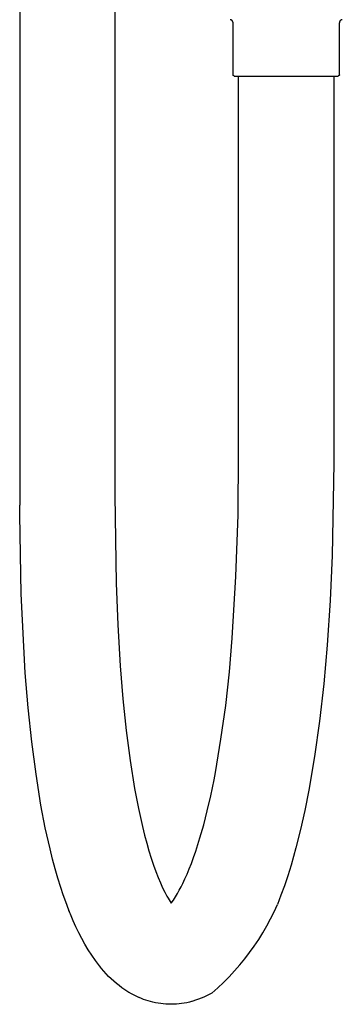
# Model space of a CAD drawing. Units: millimetres. Extents: x 1518 to 2667, y 0 to 2862.
# Drawn here: x 2264 to 2316, y 1567 to 1724 of the extents above; entities that cross this region are included whole.
import ezdxf

# ---------------------------------------------------------------- set-up
doc = ezdxf.new("R2010")
doc.units = ezdxf.units.MM
doc.header["$MEASUREMENT"] = 0
doc.layers.add('Default', color=7, linetype='Continuous', true_color=0x000000)
doc.layers.add('Make2D$visible$lines', color=7, linetype='Continuous', true_color=0x000000)

msp = doc.modelspace()

# ---------------------------------------------------------------- linework, layer by layer
at = {"layer": 'Default', "color": 7, "true_color": 0xffffff}
for p, q in [((2304.36, 1580.34), (2304.92, 1581.48)), ((2304.92, 1581.48), (2305.45, 1582.63)), ((2303.76, 1579.22), (2304.36, 1580.34)), ((2302.46, 1577.04), (2303.13, 1578.12)), ((2303.13, 1578.12), (2303.76, 1579.22)), ((2301.75, 1575.99), (2302.46, 1577.04)), ((2300.24, 1573.95), (2301.01, 1574.96)), ((2301.01, 1574.96), (2301.75, 1575.99)), ((2299.43, 1572.97), (2300.24, 1573.95)), ((2297.73, 1571.09), (2298.6, 1572.02)), ((2298.6, 1572.02), (2299.43, 1572.97)), ((2296.83, 1570.19), (2297.73, 1571.09)), ((2294.95, 1568.49), (2295.9, 1569.33)), ((2295.9, 1569.33), (2296.83, 1570.19))]:
    msp.add_line(p, q, dxfattribs=at)
at = {"layer": 'Make2D$visible$lines', "color": 7, "true_color": 0xffffff}
for p, q in [((2264.25, 1752.32), (2264.25, 1646.44)), ((2279.45, 1752.42), (2279.45, 1647.97)), ((2297.9, 1724.02), (2297.88, 1724.02)), ((2297.92, 1724.02), (2297.9, 1724.02)), ((2297.93, 1724.02), (2297.92, 1724.02)), ((2297.95, 1724.01), (2297.93, 1724.02)), ((2297.97, 1724.01), (2297.95, 1724.01)), ((2297.98, 1724.01), (2297.97, 1724.01)), ((2298, 1724), (2297.98, 1724.01)), ((2298.02, 1724), (2298, 1724)), ((2298.03, 1723.99), (2298.02, 1724)), ((2298.05, 1723.98), (2298.03, 1723.99)), ((2298.06, 1723.98), (2298.05, 1723.98)), ((2298.08, 1723.97), (2298.06, 1723.98)), ((2298.09, 1723.96), (2298.08, 1723.97)), ((2298.11, 1723.95), (2298.09, 1723.96)), ((2298.12, 1723.94), (2298.11, 1723.95)), ((2298.14, 1723.93), (2298.12, 1723.94)), ((2298.15, 1723.92), (2298.14, 1723.93)), ((2298.16, 1723.91), (2298.15, 1723.92)), ((2298.18, 1723.9), (2298.16, 1723.91)), ((2298.19, 1723.89), (2298.18, 1723.9)), ((2298.2, 1723.88), (2298.19, 1723.89)), ((2298.21, 1723.87), (2298.2, 1723.88)), ((2298.23, 1723.85), (2298.21, 1723.87)), ((2298.24, 1723.84), (2298.23, 1723.85)), ((2298.25, 1723.83), (2298.24, 1723.84)), ((2298.26, 1723.81), (2298.25, 1723.83)), ((2298.27, 1723.8), (2298.26, 1723.81)), ((2298.28, 1723.78), (2298.27, 1723.8)), ((2298.29, 1723.77), (2298.28, 1723.78)), ((2298.29, 1723.75), (2298.29, 1723.77)), ((2298.3, 1723.74), (2298.29, 1723.75)), ((2298.31, 1723.72), (2298.3, 1723.74)), ((2298.32, 1723.71), (2298.31, 1723.72)), ((2298.32, 1723.69), (2298.32, 1723.71)), ((2298.33, 1723.68), (2298.32, 1723.69)), ((2298.33, 1723.66), (2298.33, 1723.68)), ((2298.34, 1723.64), (2298.33, 1723.66)), ((2298.34, 1723.63), (2298.34, 1723.64)), ((2298.34, 1723.61), (2298.34, 1723.63)), ((2298.35, 1723.59), (2298.34, 1723.61)), ((2298.35, 1723.58), (2298.35, 1723.59)), ((2298.35, 1723.56), (2298.35, 1723.58)), ((2298.35, 1723.54), (2298.35, 1723.56)), ((2298.35, 1723.52), (2298.35, 1723.54)), ((2298.35, 1715.22), (2298.35, 1723.52)), ((2315.36, 1723.59), (2315.35, 1723.58)), ((2315.35, 1723.58), (2315.35, 1723.56)), ((2315.35, 1723.56), (2315.35, 1723.54)), ((2315.35, 1723.54), (2315.35, 1723.52)), ((2315.35, 1715.22), (2315.35, 1723.52)), ((2315.37, 1723.64), (2315.36, 1723.63)), ((2315.36, 1723.63), (2315.36, 1723.61)), ((2315.36, 1723.61), (2315.36, 1723.59)), ((2315.38, 1723.69), (2315.37, 1723.68)), ((2315.37, 1723.68), (2315.37, 1723.66)), ((2315.37, 1723.66), (2315.37, 1723.64)), ((2315.39, 1723.71), (2315.38, 1723.69)), ((2315.4, 1723.74), (2315.39, 1723.72)), ((2315.39, 1723.72), (2315.39, 1723.71)), ((2315.41, 1723.76), (2315.4, 1723.74)), ((2315.42, 1723.77), (2315.41, 1723.76)), ((2315.43, 1723.8), (2315.42, 1723.79)), ((2315.42, 1723.79), (2315.42, 1723.77)), ((2315.44, 1723.81), (2315.43, 1723.8)), ((2315.45, 1723.83), (2315.44, 1723.81)), ((2315.46, 1723.84), (2315.45, 1723.83)), ((2315.48, 1723.85), (2315.46, 1723.84)), ((2315.49, 1723.87), (2315.48, 1723.85)), ((2315.5, 1723.88), (2315.49, 1723.87)), ((2315.51, 1723.89), (2315.5, 1723.88)), ((2315.52, 1723.9), (2315.51, 1723.89)), ((2315.54, 1723.91), (2315.52, 1723.9)), ((2315.55, 1723.92), (2315.54, 1723.91)), ((2315.57, 1723.93), (2315.55, 1723.92)), ((2315.58, 1723.94), (2315.57, 1723.93)), ((2315.59, 1723.95), (2315.58, 1723.94)), ((2315.61, 1723.96), (2315.59, 1723.95)), ((2315.62, 1723.97), (2315.61, 1723.96)), ((2315.64, 1723.98), (2315.62, 1723.97)), ((2315.66, 1723.98), (2315.64, 1723.98)), ((2315.67, 1723.99), (2315.66, 1723.98)), ((2315.69, 1724), (2315.67, 1723.99)), ((2315.7, 1724), (2315.69, 1724)), ((2315.72, 1724.01), (2315.7, 1724)), ((2315.74, 1724.01), (2315.72, 1724.01)), ((2315.75, 1724.01), (2315.74, 1724.01)), ((2315.77, 1724.02), (2315.75, 1724.01)), ((2315.79, 1724.02), (2315.77, 1724.02)), ((2315.81, 1724.02), (2315.79, 1724.02)), ((2315.82, 1724.02), (2315.81, 1724.02)), ((2298.35, 1715.21), (2298.35, 1715.22)), ((2298.35, 1715.22), (2298.35, 1715.22)), ((2298.35, 1715.2), (2298.35, 1715.21)), ((2298.35, 1715.19), (2298.35, 1715.2)), ((2298.35, 1715.2), (2298.35, 1715.2)), ((2298.35, 1715.18), (2298.35, 1715.19)), ((2298.36, 1715.18), (2298.35, 1715.18)), ((2298.36, 1715.17), (2298.36, 1715.18)), ((2298.36, 1715.16), (2298.36, 1715.17)), ((2298.36, 1715.15), (2298.36, 1715.16)), ((2298.36, 1715.16), (2298.36, 1715.16)), ((2298.37, 1715.14), (2298.36, 1715.15)), ((2298.37, 1715.13), (2298.37, 1715.14)), ((2298.37, 1715.14), (2298.37, 1715.14)), ((2298.38, 1715.13), (2298.37, 1715.13)), ((2298.38, 1715.12), (2298.38, 1715.13)), ((2298.38, 1715.11), (2298.38, 1715.12)), ((2298.39, 1715.11), (2298.38, 1715.11)), ((2298.39, 1715.1), (2298.39, 1715.11)), ((2298.4, 1715.1), (2298.39, 1715.1)), ((2298.4, 1715.09), (2298.4, 1715.1)), ((2298.41, 1715.08), (2298.4, 1715.09)), ((2298.4, 1715.09), (2298.4, 1715.09)), ((2298.42, 1715.07), (2298.41, 1715.08)), ((2298.41, 1715.08), (2298.41, 1715.08)), ((2298.43, 1715.06), (2298.42, 1715.07)), ((2298.42, 1715.07), (2298.42, 1715.07)), ((2298.44, 1715.06), (2298.43, 1715.06)), ((2298.45, 1715.05), (2298.44, 1715.06)), ((2298.44, 1715.06), (2298.44, 1715.06)), ((2298.46, 1715.05), (2298.45, 1715.05)), ((2298.45, 1715.05), (2298.45, 1715.05)), ((2298.46, 1715.04), (2298.46, 1715.05)), ((2298.47, 1715.04), (2298.46, 1715.04)), ((2298.48, 1715.04), (2298.47, 1715.04)), ((2298.49, 1715.03), (2298.48, 1715.04)), ((2298.48, 1715.04), (2298.48, 1715.04)), ((2298.5, 1715.03), (2298.49, 1715.03)), ((2298.51, 1715.03), (2298.5, 1715.03)), ((2298.5, 1715.03), (2298.5, 1715.03)), ((2298.52, 1715.03), (2298.51, 1715.03)), ((2298.53, 1715.02), (2298.52, 1715.03)), ((2298.52, 1715.03), (2298.52, 1715.03)), ((2298.54, 1715.02), (2298.53, 1715.02)), ((2298.55, 1715.02), (2298.54, 1715.02)), ((2298.54, 1715.02), (2298.54, 1715.02)), ((2298.55, 1715.02), (2298.55, 1715.02)), ((2298.55, 1715.02), (2298.57, 1715.02)), ((2298.57, 1715.02), (2298.58, 1715.02)), ((2298.58, 1715.02), (2298.63, 1715.02)), ((2298.63, 1715.02), (2298.65, 1715.02)), ((2298.65, 1715.02), (2298.67, 1715.02)), ((2298.67, 1715.02), (2298.67, 1715.02)), ((2298.67, 1715.02), (2298.74, 1715.02)), ((2298.74, 1715.02), (2298.78, 1715.02)), ((2298.78, 1715.02), (2298.79, 1715.02)), ((2298.79, 1715.02), (2298.8, 1715.02)), ((2298.8, 1715.02), (2298.85, 1715.02)), ((2298.85, 1715.02), (2298.86, 1715.02)), ((2298.86, 1715.02), (2298.91, 1715.02)), ((2298.91, 1715.02), (2298.92, 1715.02)), ((2298.92, 1715.02), (2299.09, 1715.02)), ((2299.09, 1715.02), (2299.09, 1715.02)), ((2299.09, 1715.02), (2299.16, 1715.02)), ((2299.16, 1715.02), (2299.17, 1715.02)), ((2299.17, 1715.02), (2299.39, 1715.02)), ((2299.25, 1654.78), (2299.25, 1715.02)), ((2299.39, 1715.02), (2299.4, 1715.02)), ((2299.4, 1715.02), (2299.57, 1715.02)), ((2299.57, 1715.02), (2314.85, 1715.02)), ((2314.45, 1715.02), (2314.45, 1654.92)), ((2314.85, 1715.02), (2314.86, 1715.02)), ((2314.86, 1715.02), (2314.96, 1715.02)), ((2314.96, 1715.02), (2315.02, 1715.02)), ((2315.02, 1715.02), (2315.07, 1715.02)), ((2315.07, 1715.02), (2315.1, 1715.02)), ((2315.1, 1715.02), (2315.11, 1715.02)), ((2315.11, 1715.02), (2315.14, 1715.02)), ((2315.14, 1715.02), (2315.14, 1715.02)), ((2315.14, 1715.02), (2315.15, 1715.02)), ((2315.16, 1715.02), (2315.15, 1715.02)), ((2315.17, 1715.02), (2315.16, 1715.02)), ((2315.16, 1715.02), (2315.16, 1715.02)), ((2315.18, 1715.03), (2315.17, 1715.02)), ((2315.19, 1715.03), (2315.18, 1715.03)), ((2315.18, 1715.03), (2315.18, 1715.03)), ((2315.2, 1715.03), (2315.19, 1715.03)), ((2315.21, 1715.03), (2315.2, 1715.03)), ((2315.2, 1715.03), (2315.2, 1715.03)), ((2315.22, 1715.04), (2315.21, 1715.03)), ((2315.23, 1715.04), (2315.22, 1715.04)), ((2315.22, 1715.04), (2315.22, 1715.04)), ((2315.24, 1715.04), (2315.23, 1715.04)), ((2315.25, 1715.05), (2315.24, 1715.05)), ((2315.24, 1715.05), (2315.24, 1715.04)), ((2315.26, 1715.06), (2315.25, 1715.05)), ((2315.25, 1715.05), (2315.25, 1715.05)), ((2315.27, 1715.06), (2315.26, 1715.06)), ((2315.28, 1715.07), (2315.27, 1715.06)), ((2315.27, 1715.06), (2315.27, 1715.06)), ((2315.29, 1715.08), (2315.28, 1715.07)), ((2315.28, 1715.07), (2315.28, 1715.07)), ((2315.3, 1715.09), (2315.29, 1715.08)), ((2315.29, 1715.08), (2315.29, 1715.08)), ((2315.31, 1715.1), (2315.3, 1715.09)), ((2315.3, 1715.09), (2315.3, 1715.09)), ((2315.32, 1715.11), (2315.31, 1715.11)), ((2315.31, 1715.11), (2315.31, 1715.1)), ((2315.31, 1715.1), (2315.31, 1715.1)), ((2315.33, 1715.13), (2315.32, 1715.13)), ((2315.32, 1715.13), (2315.32, 1715.12)), ((2315.32, 1715.12), (2315.32, 1715.11)), ((2315.34, 1715.15), (2315.33, 1715.14)), ((2315.33, 1715.14), (2315.33, 1715.14)), ((2315.33, 1715.14), (2315.33, 1715.13)), ((2315.35, 1715.18), (2315.34, 1715.18)), ((2315.34, 1715.18), (2315.34, 1715.17)), ((2315.34, 1715.17), (2315.34, 1715.16)), ((2315.34, 1715.16), (2315.34, 1715.16)), ((2315.34, 1715.16), (2315.34, 1715.15)), ((2315.35, 1715.22), (2315.35, 1715.22)), ((2315.35, 1715.22), (2315.35, 1715.21)), ((2315.35, 1715.21), (2315.35, 1715.2)), ((2315.35, 1715.2), (2315.35, 1715.2)), ((2315.35, 1715.2), (2315.35, 1715.19)), ((2315.35, 1715.19), (2315.35, 1715.18)), ((2299.16, 1644.92), (2299.25, 1654.78)), ((2299.25, 1654.92), (2299.25, 1654.98)), ((2314.45, 1654.92), (2314.45, 1653.15)), ((2314.45, 1653.15), (2314.18, 1638.43)), ((2279.45, 1647.97), (2279.65, 1634)), ((2264.26, 1644.89), (2264.25, 1646.44)), ((2264.5, 1632.27), (2264.26, 1644.89)), ((2298.82, 1635.07), (2299.16, 1644.92)), ((2314.18, 1638.43), (2313.86, 1631.19)), ((2298.24, 1625.22), (2298.82, 1635.07)), ((2279.65, 1634), (2279.92, 1627.31)), ((2265.15, 1619.67), (2264.5, 1632.27)), ((2313.86, 1631.19), (2313.39, 1624.06)), ((2279.92, 1627.31), (2280.31, 1620.75)), ((2297.78, 1619.82), (2298.24, 1625.22)), ((2313.39, 1624.06), (2312.85, 1617.88)), ((2280.31, 1620.75), (2280.74, 1615.49)), ((2265.61, 1614.04), (2265.15, 1619.67)), ((2297.18, 1614.44), (2297.78, 1619.82)), ((2312.85, 1617.88), (2312.19, 1611.95)), ((2280.74, 1615.49), (2281.27, 1610.46)), ((2296.43, 1609.07), (2297.18, 1614.44)), ((2266.18, 1608.63), (2265.61, 1614.04)), ((2312.19, 1611.95), (2311.4, 1606.3)), ((2281.27, 1610.46), (2281.89, 1605.67)), ((2266.86, 1603.45), (2266.18, 1608.63)), ((2295.55, 1603.73), (2296.43, 1609.07)), ((2281.89, 1605.67), (2282.62, 1601.17)), ((2311.4, 1606.3), (2310.49, 1600.92)), ((2267.65, 1598.51), (2266.86, 1603.45)), ((2295.32, 1602.54), (2295.55, 1603.73)), ((2294.79, 1600), (2295.32, 1602.54)), ((2282.62, 1601.17), (2283.22, 1598)), ((2310.49, 1600.92), (2309.84, 1597.68)), ((2294.24, 1597.61), (2294.79, 1600)), ((2268.34, 1594.9), (2267.65, 1598.51)), ((2283.22, 1598), (2283.88, 1595.08)), ((2293.66, 1595.37), (2294.24, 1597.61)), ((2309.84, 1597.68), (2309.15, 1594.6)), ((2269.1, 1591.51), (2268.34, 1594.9)), ((2283.88, 1595.08), (2284.21, 1593.72)), ((2293.07, 1593.28), (2293.66, 1595.37)), ((2309.15, 1594.6), (2308.41, 1591.68)), ((2284.21, 1593.72), (2284.56, 1592.42)), ((2284.56, 1592.42), (2284.92, 1591.19)), ((2292.39, 1591.14), (2293.07, 1593.28)), ((2269.5, 1589.9), (2269.1, 1591.51)), ((2284.92, 1591.19), (2285.28, 1590.03)), ((2292.04, 1590.15), (2292.39, 1591.14)), ((2308.41, 1591.68), (2307.63, 1588.91)), ((2269.92, 1588.34), (2269.5, 1589.9)), ((2285.28, 1590.03), (2285.64, 1588.93)), ((2291.35, 1588.33), (2291.7, 1589.21)), ((2291.7, 1589.21), (2292.04, 1590.15)), ((2270.35, 1586.83), (2269.92, 1588.34)), ((2285.64, 1588.93), (2286.01, 1587.92)), ((2286.01, 1587.92), (2286.37, 1586.97)), ((2291.01, 1587.49), (2291.35, 1588.33)), ((2307.63, 1588.91), (2307.11, 1587.24)), ((2270.81, 1585.37), (2270.35, 1586.83)), ((2286.37, 1586.97), (2286.74, 1586.1)), ((2286.74, 1586.1), (2287.1, 1585.31)), ((2290.06, 1585.44), (2290.32, 1585.99)), ((2290.32, 1585.99), (2290.66, 1586.72)), ((2290.66, 1586.72), (2291.01, 1587.49)), ((2307.11, 1587.24), (2306.57, 1585.64)), ((2271.2, 1584.19), (2270.81, 1585.37)), ((2287.1, 1585.31), (2287.45, 1584.6)), ((2287.45, 1584.6), (2287.62, 1584.27)), ((2289.47, 1584.38), (2289.77, 1584.91)), ((2289.77, 1584.91), (2290.06, 1585.44)), ((2306.57, 1585.64), (2306.02, 1584.11)), ((2271.2, 1584.17), (2271.2, 1584.19)), ((2271.61, 1583.04), (2271.2, 1584.17)), ((2272.11, 1581.72), (2271.61, 1583.04)), ((2287.62, 1584.27), (2287.79, 1583.96)), ((2287.79, 1583.96), (2287.96, 1583.67)), ((2287.96, 1583.67), (2288.12, 1583.4)), ((2288.12, 1583.4), (2288.29, 1583.12)), ((2288.29, 1583.12), (2288.48, 1582.85)), ((2288.48, 1582.85), (2288.82, 1583.35)), ((2288.82, 1583.35), (2289.16, 1583.86)), ((2289.16, 1583.86), (2289.47, 1584.38)), ((2306.02, 1584.11), (2305.45, 1582.63)), ((2272.12, 1581.67), (2272.11, 1581.72)), ((2272.19, 1581.5), (2272.12, 1581.67)), ((2272.2, 1581.48), (2272.19, 1581.5)), ((2272.27, 1581.3), (2272.2, 1581.48)), ((2272.28, 1581.28), (2272.27, 1581.3)), ((2272.35, 1581.11), (2272.28, 1581.28)), ((2272.81, 1580.02), (2272.35, 1581.11)), ((2273.23, 1579.07), (2272.81, 1580.02)), ((2273.68, 1578.13), (2273.23, 1579.07)), ((2274.16, 1577.2), (2273.68, 1578.13)), ((2274.67, 1576.29), (2274.16, 1577.2)), ((2275.21, 1575.39), (2274.67, 1576.29)), ((2275.77, 1574.52), (2275.21, 1575.39)), ((2276.37, 1573.66), (2275.77, 1574.52)), ((2276.99, 1572.82), (2276.37, 1573.66)), ((2277.04, 1572.77), (2276.99, 1572.82)), ((2277.16, 1572.62), (2277.04, 1572.77)), ((2277.34, 1572.4), (2277.16, 1572.62)), ((2277.71, 1571.97), (2277.34, 1572.4)), ((2278.08, 1571.55), (2277.71, 1571.97)), ((2278.47, 1571.15), (2278.08, 1571.55)), ((2278.87, 1570.76), (2278.47, 1571.15)), ((2279.28, 1570.38), (2278.87, 1570.76)), ((2279.71, 1570.02), (2279.28, 1570.38)), ((2280.15, 1569.67), (2279.71, 1570.02)), ((2280.6, 1569.33), (2280.15, 1569.67)), ((2281.05, 1569.01), (2280.6, 1569.33)), ((2281.52, 1568.7), (2281.05, 1569.01)), ((2281.7, 1568.59), (2281.52, 1568.7)), ((2281.85, 1568.5), (2281.7, 1568.59)), ((2281.9, 1568.48), (2281.85, 1568.5)), ((2283.29, 1567.77), (2281.9, 1568.48)), ((2283.34, 1567.75), (2283.29, 1567.77)), ((2283.7, 1567.6), (2283.34, 1567.75)), ((2284.05, 1567.46), (2283.7, 1567.6)), ((2284.42, 1567.34), (2284.05, 1567.46)), ((2284.78, 1567.22), (2284.42, 1567.34)), ((2285.15, 1567.12), (2284.78, 1567.22)), ((2285.56, 1567.02), (2285.15, 1567.12)), ((2291.91, 1567.19), (2291.38, 1567.04)), ((2291.72, 1567.14), (2291.58, 1567.1)), ((2291.91, 1567.19), (2291.72, 1567.14)), ((2292.36, 1567.33), (2291.91, 1567.19)), ((2292.81, 1567.49), (2292.36, 1567.33)), ((2293.25, 1567.66), (2292.81, 1567.49)), ((2293.69, 1567.84), (2293.25, 1567.66)), ((2294.11, 1568.04), (2293.69, 1567.84)), ((2294.54, 1568.26), (2294.11, 1568.04)), ((2294.95, 1568.49), (2294.54, 1568.26)), ((2294.96, 1568.5), (2294.95, 1568.49)), ((2285.97, 1566.93), (2285.56, 1567.02)), ((2286.38, 1566.85), (2285.97, 1566.93)), ((2286.79, 1566.79), (2286.38, 1566.85)), ((2287.21, 1566.74), (2286.79, 1566.79)), ((2287.63, 1566.71), (2287.21, 1566.74)), ((2288.05, 1566.69), (2287.63, 1566.71)), ((2288.47, 1566.69), (2288.05, 1566.69)), ((2288.89, 1566.69), (2288.47, 1566.69)), ((2289.31, 1566.72), (2288.89, 1566.69)), ((2289.72, 1566.75), (2289.31, 1566.72)), ((2290.14, 1566.8), (2289.72, 1566.75)), ((2290.56, 1566.87), (2290.14, 1566.8)), ((2290.97, 1566.94), (2290.56, 1566.87)), ((2291.38, 1567.04), (2290.97, 1566.94))]:
    msp.add_line(p, q, dxfattribs=at)

doc.saveas('drawing.dxf')
